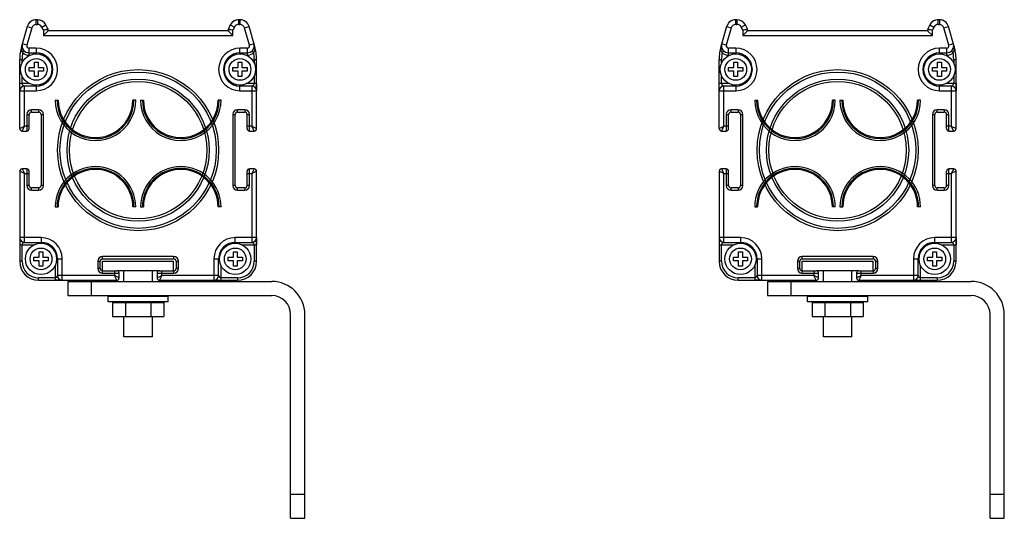
# Model space of a CAD drawing. Units: millimetres. Extents: x 31 to 239, y 134 to 239.
import ezdxf

# ---------------------------------------------------------------- set-up
doc = ezdxf.new("R2010")
doc.units = ezdxf.units.MM
doc.header["$LTSCALE"] = 24.220352
doc.layers.get('0').update_dxf_attribs({"linetype": 'CONTINUOUS'})
doc.layers.add('3', color=7, linetype='CONTINUOUS')
doc.layers.add('4', color=7, linetype='CONTINUOUS')

msp = doc.modelspace()

# ---------------------------------------------------------------- linework, layer by layer
at = {"color": 7}
for p, q in [((34.59, 238.31), (34.59, 239.31)), ((34.84, 239.31), (34.59, 239.31)), ((34.84, 239.31), (34.84, 238.31)), ((77.32, 238.31), (77.32, 239.31)), ((77.57, 239.31), (77.32, 239.31)), ((77.57, 239.31), (77.57, 238.31)), ((182.24, 238.31), (182.24, 239.31)), ((182.49, 239.31), (182.24, 239.31)), ((182.49, 239.31), (182.49, 238.31)), ((225.22, 239.31), (224.96, 239.31)), ((224.96, 238.31), (224.96, 239.31)), ((225.22, 239.31), (225.22, 238.31)), ((32.67, 237.86), (31.46, 233.65)), ((33.63, 237.58), (32.59, 233.94)), ((32.67, 237.86), (33.63, 237.58)), ((34.59, 238.31), (34.84, 238.31)), ((35.74, 237.75), (36.63, 238.2)), ((36.08, 237.07), (35.74, 237.75)), ((36.08, 237.07), (37.03, 237.41)), ((37.08, 237.19), (36.08, 237.07)), ((36.08, 237.07), (36.08, 235.96)), ((36.08, 235.96), (37.08, 236.96)), ((37.03, 237.41), (36.63, 238.2)), ((37.08, 236.96), (37.08, 237.19)), ((75.08, 236.96), (37.08, 236.96)), ((75.08, 237.19), (75.08, 236.96)), ((76.08, 237.07), (75.08, 237.19)), ((76.08, 235.96), (75.08, 236.96)), ((75.53, 238.2), (75.13, 237.41)), ((75.13, 237.41), (76.08, 237.07)), ((75.53, 238.2), (76.42, 237.75)), ((76.42, 237.75), (76.08, 237.07)), ((76.08, 235.96), (76.08, 237.07)), ((77.32, 238.31), (77.57, 238.31)), ((78.53, 237.58), (79.49, 237.86)), ((79.57, 233.94), (78.53, 237.58)), ((80.69, 233.65), (79.49, 237.86)), ((180.31, 237.86), (179.11, 233.65)), ((181.28, 237.58), (180.24, 233.94)), ((180.31, 237.86), (181.28, 237.58)), ((182.24, 238.31), (182.49, 238.31)), ((183.39, 237.75), (184.28, 238.2)), ((183.73, 237.07), (183.39, 237.75)), ((183.73, 237.07), (184.68, 237.41)), ((184.73, 237.19), (183.73, 237.07)), ((183.73, 237.07), (183.73, 235.96)), ((183.73, 235.96), (184.73, 236.96)), ((184.68, 237.41), (184.28, 238.2)), ((184.73, 236.96), (184.73, 237.19)), ((222.73, 236.96), (184.73, 236.96)), ((223.73, 237.07), (222.73, 237.19)), ((222.73, 237.19), (222.73, 236.96)), ((223.73, 235.96), (222.73, 236.96)), ((223.18, 238.2), (222.78, 237.41)), ((222.78, 237.41), (223.73, 237.07)), ((223.18, 238.2), (224.07, 237.75)), ((224.07, 237.75), (223.73, 237.07)), ((223.73, 235.96), (223.73, 237.07)), ((224.96, 238.31), (225.22, 238.31)), ((226.18, 237.58), (227.14, 237.86)), ((227.22, 233.94), (226.18, 237.58)), ((228.34, 233.65), (227.14, 237.86)), ((36.08, 235.96), (76.08, 235.96)), ((183.73, 235.96), (223.73, 235.96)), ((31.51, 233.64), (31.46, 233.65)), ((32.59, 233.94), (31.63, 234.22)), ((33.07, 231.81), (33.07, 233.31)), ((34.58, 233.31), (33.07, 233.31)), ((34.58, 233.31), (34.58, 232.1)), ((77.58, 232.1), (77.58, 233.31)), ((79.09, 233.31), (77.58, 233.31)), ((79.09, 233.31), (79.09, 231.81)), ((80.53, 234.22), (79.57, 233.94)), ((80.69, 233.65), (80.65, 233.64)), ((179.16, 233.64), (179.11, 233.65)), ((180.24, 233.94), (179.27, 234.22)), ((180.72, 231.81), (180.72, 233.31)), ((182.23, 233.31), (180.72, 233.31)), ((182.23, 233.31), (182.23, 232.1)), ((226.74, 233.31), (225.23, 233.31)), ((225.23, 232.1), (225.23, 233.31)), ((226.74, 233.31), (226.74, 231.81)), ((228.18, 234.22), (227.22, 233.94)), ((228.34, 233.65), (228.3, 233.64)), ((31.08, 216.31), (31.08, 230.91)), ((31.08, 230.91), (31.58, 230.91)), ((31.58, 230.17), (31.58, 230.91)), ((31.69, 232.36), (32.04, 232.72)), ((33.07, 232.31), (34.58, 232.31)), ((33.07, 231.81), (33.26, 231.81)), ((77.58, 232.31), (79.09, 232.31)), ((78.93, 231.81), (79.09, 231.81)), ((80.12, 232.72), (80.47, 232.36)), ((80.58, 230.91), (80.58, 230.14)), ((80.58, 230.91), (81.08, 230.91)), ((81.08, 216.31), (81.08, 230.91)), ((178.73, 216.31), (178.73, 230.91)), ((178.73, 230.91), (179.23, 230.91)), ((179.23, 230.17), (179.23, 230.91)), ((179.34, 232.36), (179.68, 232.72)), ((180.72, 232.31), (182.23, 232.31)), ((180.72, 231.81), (180.91, 231.81)), ((225.23, 232.31), (226.74, 232.31)), ((226.58, 231.81), (226.74, 231.81)), ((227.77, 232.72), (228.12, 232.36)), ((228.23, 230.91), (228.73, 230.91)), ((228.23, 230.91), (228.23, 230.14)), ((228.73, 216.31), (228.73, 230.91)), ((33.08, 228.41), (33.08, 229.21)), ((33.08, 229.21), (34.18, 229.21)), ((34.18, 229.21), (34.18, 230.31)), ((34.18, 230.31), (34.98, 230.31)), ((34.98, 230.31), (34.98, 229.21)), ((34.98, 229.21), (36.08, 229.21)), ((36.08, 229.21), (36.08, 228.41)), ((76.08, 228.41), (76.08, 229.21)), ((76.08, 229.21), (77.18, 229.21)), ((77.18, 229.21), (77.18, 230.31)), ((77.18, 230.31), (77.98, 230.31)), ((77.98, 230.31), (77.98, 229.21)), ((77.98, 229.21), (79.08, 229.21)), ((79.08, 229.21), (79.08, 228.41)), ((180.73, 228.41), (180.73, 229.21)), ((180.73, 229.21), (181.83, 229.21)), ((181.83, 229.21), (181.83, 230.31)), ((181.83, 230.31), (182.63, 230.31)), ((182.63, 230.31), (182.63, 229.21)), ((182.63, 229.21), (183.73, 229.21)), ((183.73, 229.21), (183.73, 228.41)), ((223.73, 229.21), (224.83, 229.21)), ((223.73, 228.41), (223.73, 229.21)), ((224.83, 230.31), (225.63, 230.31)), ((224.83, 229.21), (224.83, 230.31)), ((225.63, 230.31), (225.63, 229.21)), ((225.63, 229.21), (226.73, 229.21)), ((226.73, 229.21), (226.73, 228.41)), ((31.58, 225.81), (31.58, 227.48)), ((34.18, 228.41), (33.08, 228.41)), ((34.18, 227.31), (34.18, 228.41)), ((34.98, 227.31), (34.18, 227.31)), ((34.98, 228.41), (34.98, 227.31)), ((36.08, 228.41), (34.98, 228.41)), ((77.18, 228.41), (76.08, 228.41)), ((77.18, 227.31), (77.18, 228.41)), ((77.98, 227.31), (77.18, 227.31)), ((77.98, 228.41), (77.98, 227.31)), ((79.08, 228.41), (77.98, 228.41)), ((80.58, 227.45), (80.58, 225.81)), ((179.23, 225.81), (179.23, 227.48)), ((181.83, 228.41), (180.73, 228.41)), ((181.83, 227.31), (181.83, 228.41)), ((182.63, 227.31), (181.83, 227.31)), ((182.63, 228.41), (182.63, 227.31)), ((183.73, 228.41), (182.63, 228.41)), ((224.83, 228.41), (223.73, 228.41)), ((224.83, 227.31), (224.83, 228.41)), ((225.63, 227.31), (224.83, 227.31)), ((226.73, 228.41), (225.63, 228.41)), ((225.63, 228.41), (225.63, 227.31)), ((228.23, 227.45), (228.23, 225.81)), ((33.23, 225.81), (31.08, 225.81)), ((32.08, 216.81), (32.08, 225.31)), ((34.58, 225.31), (32.08, 225.31)), ((34.58, 225.52), (34.58, 224.31)), ((77.58, 224.31), (77.58, 225.52)), ((80.08, 225.31), (77.58, 225.31)), ((81.08, 225.81), (78.9, 225.81)), ((80.08, 225.31), (80.08, 216.81)), ((180.88, 225.81), (178.73, 225.81)), ((182.23, 225.31), (179.73, 225.31)), ((179.73, 216.81), (179.73, 225.31)), ((182.23, 225.52), (182.23, 224.31)), ((225.23, 224.31), (225.23, 225.52)), ((227.73, 225.31), (225.23, 225.31)), ((228.73, 225.81), (226.55, 225.81)), ((227.73, 225.31), (227.73, 216.81)), ((31.08, 224.31), (34.58, 224.31)), ((77.58, 224.31), (81.08, 224.31)), ((178.73, 224.31), (182.23, 224.31)), ((225.23, 224.31), (228.73, 224.31)), ((38.58, 222.32), (39.19, 222.32)), ((55.58, 222.29), (54.97, 222.29)), ((56.58, 222.32), (57.19, 222.32)), ((73.58, 222.29), (72.98, 222.29)), ((186.23, 222.32), (186.83, 222.32)), ((203.23, 222.29), (202.62, 222.29)), ((204.23, 222.32), (204.83, 222.32)), ((221.23, 222.29), (220.62, 222.29)), ((32.58, 219.31), (32.58, 215.81)), ((32.58, 219.31), (33.08, 219.31)), ((33.08, 216.31), (33.08, 219.31)), ((33.58, 219.81), (33.58, 220.31)), ((35.08, 220.31), (33.58, 220.31)), ((33.58, 219.81), (35.08, 219.81)), ((35.08, 220.31), (35.08, 219.81)), ((35.58, 219.31), (35.58, 204.31)), ((35.58, 219.31), (36.08, 219.31)), ((36.08, 204.31), (36.08, 219.31)), ((76.08, 219.31), (76.08, 204.31)), ((76.08, 219.31), (76.58, 219.31)), ((76.58, 204.31), (76.58, 219.31)), ((77.08, 219.81), (77.08, 220.31)), ((78.58, 220.31), (77.08, 220.31)), ((77.08, 219.81), (78.58, 219.81)), ((78.58, 220.31), (78.58, 219.81)), ((79.08, 216.31), (79.08, 219.31)), ((79.08, 219.31), (79.58, 219.31)), ((79.58, 215.81), (79.58, 219.31)), ((180.23, 219.31), (180.73, 219.31)), ((180.23, 219.31), (180.23, 215.81)), ((180.73, 216.31), (180.73, 219.31)), ((182.73, 220.31), (181.23, 220.31)), ((181.23, 219.81), (181.23, 220.31)), ((181.23, 219.81), (182.73, 219.81)), ((182.73, 220.31), (182.73, 219.81)), ((183.23, 219.31), (183.73, 219.31)), ((183.23, 219.31), (183.23, 204.31)), ((183.73, 204.31), (183.73, 219.31)), ((223.73, 219.31), (224.23, 219.31)), ((223.73, 219.31), (223.73, 204.31)), ((224.23, 204.31), (224.23, 219.31)), ((226.23, 220.31), (224.73, 220.31)), ((224.73, 219.81), (224.73, 220.31)), ((224.73, 219.81), (226.23, 219.81)), ((226.23, 220.31), (226.23, 219.81)), ((226.73, 219.31), (227.23, 219.31)), ((226.73, 216.31), (226.73, 219.31)), ((227.23, 215.81), (227.23, 219.31)), ((31.08, 216.31), (32.08, 216.81)), ((31.58, 215.81), (32.08, 216.81)), ((32.58, 216.81), (32.08, 216.81)), ((33.08, 216.81), (32.58, 216.81)), ((79.58, 216.81), (79.08, 216.81)), ((80.08, 216.81), (79.58, 216.81)), ((80.58, 215.81), (80.08, 216.81)), ((80.08, 216.81), (81.08, 216.31)), ((178.73, 216.31), (179.73, 216.81)), ((179.23, 215.81), (179.73, 216.81)), ((180.23, 216.81), (179.73, 216.81)), ((180.73, 216.81), (180.23, 216.81)), ((227.23, 216.81), (226.73, 216.81)), ((227.73, 216.81), (227.23, 216.81)), ((227.73, 216.81), (228.73, 216.31)), ((228.23, 215.81), (227.73, 216.81)), ((31.58, 215.81), (32.58, 215.81)), ((79.58, 215.81), (80.58, 215.81)), ((179.23, 215.81), (180.23, 215.81)), ((227.23, 215.81), (228.23, 215.81)), ((31.08, 207.31), (31.08, 188.31)), ((32.08, 206.81), (31.08, 207.31)), ((31.58, 207.81), (32.08, 206.81)), ((32.58, 207.81), (31.58, 207.81)), ((32.08, 192.31), (32.08, 206.81)), ((32.08, 206.81), (32.58, 206.81)), ((32.58, 207.81), (32.58, 204.31)), ((32.58, 206.81), (33.08, 206.81)), ((33.08, 204.31), (33.08, 207.31)), ((79.08, 204.31), (79.08, 207.31)), ((79.08, 206.81), (79.58, 206.81)), ((79.58, 204.31), (79.58, 207.81)), ((80.58, 207.81), (79.58, 207.81)), ((79.58, 206.81), (80.08, 206.81)), ((80.58, 207.81), (80.08, 206.81)), ((81.08, 207.31), (80.08, 206.81)), ((80.08, 206.81), (80.08, 192.31)), ((81.08, 188.31), (81.08, 207.31)), ((179.73, 206.81), (178.73, 207.31)), ((178.73, 207.31), (178.73, 188.31)), ((180.23, 207.81), (179.23, 207.81)), ((179.23, 207.81), (179.73, 206.81)), ((179.73, 206.81), (180.73, 206.81)), ((179.73, 192.31), (179.73, 206.81)), ((180.23, 207.81), (180.23, 204.31)), ((180.73, 204.31), (180.73, 207.31)), ((226.73, 204.31), (226.73, 207.31)), ((226.73, 206.81), (227.23, 206.81)), ((228.23, 207.81), (227.23, 207.81)), ((227.23, 204.31), (227.23, 207.81)), ((227.23, 206.81), (227.73, 206.81)), ((228.23, 207.81), (227.73, 206.81)), ((228.73, 207.31), (227.73, 206.81)), ((227.73, 206.81), (227.73, 192.31)), ((228.73, 188.31), (228.73, 207.31)), ((33.08, 204.31), (32.58, 204.31)), ((33.58, 203.31), (33.58, 203.81)), ((35.08, 203.81), (33.58, 203.81)), ((35.08, 203.81), (35.08, 203.31)), ((36.08, 204.31), (35.58, 204.31)), ((76.58, 204.31), (76.08, 204.31)), ((77.08, 203.31), (77.08, 203.81)), ((78.58, 203.81), (77.08, 203.81)), ((78.58, 203.81), (78.58, 203.31)), ((79.58, 204.31), (79.08, 204.31)), ((180.73, 204.31), (180.23, 204.31)), ((182.73, 203.81), (181.23, 203.81)), ((181.23, 203.31), (181.23, 203.81)), ((182.73, 203.81), (182.73, 203.31)), ((183.73, 204.31), (183.23, 204.31)), ((224.23, 204.31), (223.73, 204.31)), ((226.23, 203.81), (224.73, 203.81)), ((224.73, 203.31), (224.73, 203.81)), ((226.23, 203.81), (226.23, 203.31)), ((227.23, 204.31), (226.73, 204.31)), ((33.58, 203.31), (35.08, 203.31)), ((77.08, 203.31), (78.58, 203.31)), ((181.23, 203.31), (182.73, 203.31)), ((224.73, 203.31), (226.23, 203.31)), ((38.58, 199.82), (39.19, 199.82)), ((55.58, 199.79), (54.97, 199.79)), ((56.58, 199.82), (57.19, 199.82)), ((73.58, 199.79), (72.97, 199.79)), ((186.23, 199.82), (186.83, 199.82)), ((203.23, 199.79), (202.62, 199.79)), ((204.23, 199.82), (204.83, 199.82)), ((221.23, 199.79), (220.62, 199.79)), ((35.58, 193.31), (31.08, 193.31)), ((35.58, 193.31), (35.58, 192.1)), ((76.58, 192.1), (76.58, 193.31)), ((81.08, 193.31), (76.58, 193.31)), ((183.23, 193.31), (178.73, 193.31)), ((183.23, 193.31), (183.23, 192.1)), ((228.73, 193.31), (224.23, 193.31)), ((224.23, 192.1), (224.23, 193.31)), ((31.08, 191.81), (34.26, 191.81)), ((31.58, 188.31), (31.58, 191.81)), ((32.08, 192.31), (35.58, 192.31)), ((76.58, 192.31), (80.08, 192.31)), ((77.93, 191.81), (81.08, 191.81)), ((80.58, 191.81), (80.58, 188.31)), ((178.73, 191.81), (181.91, 191.81)), ((179.23, 188.31), (179.23, 191.81)), ((179.73, 192.31), (183.23, 192.31)), ((224.23, 192.31), (227.73, 192.31)), ((225.58, 191.81), (228.73, 191.81)), ((228.23, 191.81), (228.23, 188.31)), ((34.08, 188.41), (34.08, 189.21)), ((34.08, 189.21), (35.18, 189.21)), ((35.18, 189.21), (35.18, 190.31)), ((35.18, 190.31), (35.98, 190.31)), ((35.98, 190.31), (35.98, 189.21)), ((35.98, 189.21), (37.08, 189.21)), ((37.08, 189.21), (37.08, 188.41)), ((48.58, 188.81), (48.58, 189.31)), ((63.58, 189.31), (48.58, 189.31)), ((63.58, 189.31), (63.58, 188.81)), ((75.08, 188.41), (75.08, 189.21)), ((75.08, 189.21), (76.18, 189.21)), ((76.18, 189.21), (76.18, 190.31)), ((76.18, 190.31), (76.98, 190.31)), ((76.98, 190.31), (76.98, 189.21)), ((76.98, 189.21), (78.08, 189.21)), ((78.08, 189.21), (78.08, 188.41)), ((181.73, 189.21), (182.83, 189.21)), ((181.73, 188.41), (181.73, 189.21)), ((182.83, 190.31), (183.63, 190.31)), ((182.83, 189.21), (182.83, 190.31)), ((183.63, 190.31), (183.63, 189.21)), ((183.63, 189.21), (184.73, 189.21)), ((184.73, 189.21), (184.73, 188.41)), ((211.23, 189.31), (196.23, 189.31)), ((196.23, 188.81), (196.23, 189.31)), ((211.23, 189.31), (211.23, 188.81)), ((222.73, 189.21), (223.83, 189.21)), ((222.73, 188.41), (222.73, 189.21)), ((223.83, 190.31), (224.63, 190.31)), ((223.83, 189.21), (223.83, 190.31)), ((224.63, 190.31), (224.63, 189.21)), ((224.63, 189.21), (225.73, 189.21)), ((225.73, 189.21), (225.73, 188.41)), ((31.58, 188.31), (31.08, 188.31)), ((35.18, 188.41), (34.08, 188.41)), ((35.18, 187.31), (35.18, 188.41)), ((35.98, 187.31), (35.18, 187.31)), ((35.98, 188.41), (35.98, 187.31)), ((37.08, 188.41), (35.98, 188.41)), ((38.58, 187.45), (38.58, 184.31)), ((38.88, 188.81), (40.08, 188.81)), ((39.08, 188.81), (39.08, 185.31)), ((40.08, 184.31), (40.08, 188.81)), ((47.58, 188.31), (47.58, 186.81)), ((47.58, 188.31), (48.08, 188.31)), ((48.08, 186.81), (48.08, 188.31)), ((48.58, 188.81), (63.58, 188.81)), ((64.08, 188.31), (64.08, 186.81)), ((64.08, 188.31), (64.58, 188.31)), ((64.58, 186.81), (64.58, 188.31)), ((72.08, 188.81), (72.08, 184.31)), ((72.08, 188.81), (73.28, 188.81)), ((73.08, 185.31), (73.08, 188.81)), ((73.58, 184.31), (73.58, 187.47)), ((76.18, 188.41), (75.08, 188.41)), ((76.18, 187.31), (76.18, 188.41)), ((76.98, 187.31), (76.18, 187.31)), ((76.98, 188.41), (76.98, 187.31)), ((78.08, 188.41), (76.98, 188.41)), ((81.08, 188.31), (80.58, 188.31)), ((179.23, 188.31), (178.73, 188.31)), ((182.83, 188.41), (181.73, 188.41)), ((182.83, 187.31), (182.83, 188.41)), ((183.63, 187.31), (182.83, 187.31)), ((184.73, 188.41), (183.63, 188.41)), ((183.63, 188.41), (183.63, 187.31)), ((186.23, 187.45), (186.23, 184.31)), ((186.53, 188.81), (187.73, 188.81)), ((186.73, 188.81), (186.73, 185.31)), ((187.73, 184.31), (187.73, 188.81)), ((195.23, 188.31), (195.73, 188.31)), ((195.23, 188.31), (195.23, 186.81)), ((195.73, 186.81), (195.73, 188.31)), ((196.23, 188.81), (211.23, 188.81)), ((211.73, 188.31), (212.23, 188.31)), ((211.73, 188.31), (211.73, 186.81)), ((212.23, 186.81), (212.23, 188.31)), ((219.73, 188.81), (220.93, 188.81)), ((219.73, 188.81), (219.73, 184.31)), ((220.73, 185.31), (220.73, 188.81)), ((221.23, 184.31), (221.23, 187.47)), ((223.83, 188.41), (222.73, 188.41)), ((223.83, 187.31), (223.83, 188.41)), ((224.63, 187.31), (223.83, 187.31)), ((225.73, 188.41), (224.63, 188.41)), ((224.63, 188.41), (224.63, 187.31)), ((228.73, 188.31), (228.23, 188.31)), ((51.08, 185.31), (39.08, 185.31)), ((48.08, 186.81), (47.58, 186.81)), ((48.58, 185.81), (48.58, 186.31)), ((48.58, 186.31), (51.58, 186.31)), ((48.58, 185.81), (52.08, 185.81)), ((51.08, 186.31), (51.08, 185.31)), ((51.58, 184.31), (51.08, 185.31)), ((52.08, 184.81), (51.08, 185.31)), ((52.08, 184.81), (52.08, 185.81)), ((60.08, 185.81), (60.08, 184.81)), ((60.08, 185.81), (63.58, 185.81)), ((60.08, 184.81), (61.08, 185.31)), ((60.58, 186.31), (63.58, 186.31)), ((61.08, 185.31), (60.58, 184.31)), ((61.08, 185.31), (61.08, 186.31)), ((73.08, 185.31), (61.08, 185.31)), ((63.58, 186.31), (63.58, 185.81)), ((64.58, 186.81), (64.08, 186.81)), ((198.73, 185.31), (186.73, 185.31)), ((195.73, 186.81), (195.23, 186.81)), ((196.23, 186.31), (199.23, 186.31)), ((196.23, 185.81), (196.23, 186.31)), ((196.23, 185.81), (199.73, 185.81)), ((198.73, 186.31), (198.73, 185.31)), ((199.73, 184.81), (198.73, 185.31)), ((199.23, 184.31), (198.73, 185.31)), ((199.73, 184.81), (199.73, 185.81)), ((207.73, 185.81), (211.23, 185.81)), ((207.73, 185.81), (207.73, 184.81)), ((207.73, 184.81), (208.73, 185.31)), ((208.23, 186.31), (211.23, 186.31)), ((208.73, 185.31), (208.23, 184.31)), ((208.73, 185.31), (208.73, 186.31)), ((220.73, 185.31), (208.73, 185.31)), ((211.23, 186.31), (211.23, 185.81)), ((212.23, 186.81), (211.73, 186.81)), ((35.08, 184.31), (35.08, 184.81)), ((38.58, 184.81), (35.08, 184.81)), ((35.08, 184.31), (51.58, 184.31)), ((60.58, 184.31), (77.08, 184.31)), ((77.08, 184.81), (73.58, 184.81)), ((77.08, 184.81), (77.08, 184.31)), ((186.23, 184.81), (182.73, 184.81)), ((182.73, 184.31), (182.73, 184.81)), ((182.73, 184.31), (199.23, 184.31)), ((208.23, 184.31), (224.73, 184.31)), ((224.73, 184.81), (221.23, 184.81)), ((224.73, 184.81), (224.73, 184.31))]:
    msp.add_line(p, q, dxfattribs=at)
for centre, radius in [((34.58, 228.81), 3.3), ((34.58, 228.81), 2.3), ((77.58, 228.81), 3.3), ((77.58, 228.81), 2.3), ((182.23, 228.81), 3.3), ((182.23, 228.81), 2.3), ((225.23, 228.81), 3.3), ((225.23, 228.81), 2.3), ((56.08, 211.76), 17), ((203.73, 211.76), 17), ((56.08, 211.76), 16.5), ((56.08, 211.76), 15), ((203.73, 211.76), 16.5), ((203.73, 211.76), 15), ((56.08, 211.76), 14.5), ((203.73, 211.76), 14.5), ((35.58, 188.81), 3.3), ((76.58, 188.81), 3.3), ((183.23, 188.81), 3.3), ((224.23, 188.81), 3.3), ((35.58, 188.81), 2.3), ((76.58, 188.81), 2.3), ((183.23, 188.81), 2.3), ((224.23, 188.81), 2.3)]:
    msp.add_circle(centre, radius, dxfattribs=at)
for centre, radius, start, end in [((34.59, 237.31), 2, 90, 164.0546), ((34.84, 237.31), 2, 26.5651, 90), ((77.32, 237.31), 2, 90, 153.4349), ((77.57, 237.31), 2, 15.9454, 90), ((182.24, 237.31), 2, 90, 164.0546), ((182.49, 237.31), 2, 26.5651, 90), ((224.96, 237.31), 2, 90, 153.4349), ((225.22, 237.31), 2, 15.9454, 90), ((34.59, 237.31), 1, 90, 164.0546), ((34.84, 237.31), 1, 26.5651, 90), ((36.58, 237.19), 0.5, 0, 26.5651), ((75.58, 237.19), 0.5, 153.4349, 180), ((77.32, 237.31), 1, 90, 153.4349), ((77.57, 237.31), 1, 15.9454, 90), ((182.24, 237.31), 1, 90, 164.0546), ((182.49, 237.31), 1, 26.5651, 90), ((184.23, 237.19), 0.5, 0, 26.5651), ((223.23, 237.19), 0.5, 153.4349, 180), ((224.96, 237.31), 1, 90, 153.4349), ((225.22, 237.31), 1, 15.9454, 90), ((41.08, 230.91), 10, 164.0546, 180), ((35.21, 233.17), 3.73, 169.7206, 172.783), ((35.42, 233.13), 3.94, 164.0358, 169.7115), ((33.07, 233.81), 1.5, 164.0546, 270), ((33.07, 233.81), 0.5, 164.0546, 269.9371), ((34.58, 228.81), 4.5, 270, 90), ((77.58, 228.81), 4.5, 90, 270), ((79.09, 233.81), 1.5, 270, 15.9454), ((79.09, 233.81), 0.5, 270, 15.8825), ((76.74, 233.13), 3.94, 10.2772, 15.9642), ((76.95, 233.17), 3.73, 7.2168, 10.2679), ((71.08, 230.91), 10, 0, 15.9454), ((188.73, 230.91), 10, 164.0546, 180), ((182.86, 233.17), 3.73, 169.7206, 172.783), ((183.07, 233.13), 3.94, 164.0358, 169.7115), ((180.72, 233.81), 1.5, 164.0546, 270), ((180.72, 233.81), 0.5, 164.0546, 269.9371), ((182.23, 228.81), 4.5, 270, 90), ((225.23, 228.81), 4.5, 90, 270), ((226.74, 233.81), 1.5, 270, 15.9454), ((226.74, 233.81), 0.5, 270, 15.8825), ((224.39, 233.13), 3.94, 10.2772, 15.9642), ((224.6, 233.17), 3.73, 7.2168, 10.2679), ((218.73, 230.91), 10, 0, 15.9454), ((41.08, 230.91), 9.5, 171.2187, 180), ((33.07, 233.81), 2, 226.4791, 270), ((34.58, 228.81), 3.5, 270, 90), ((77.58, 228.81), 3.5, 90, 270), ((79.09, 233.81), 2, 270, 313.5209), ((71.08, 230.91), 9.5, 0, 8.7813), ((188.73, 230.91), 9.5, 171.2187, 180), ((180.72, 233.81), 2, 226.4791, 270), ((182.23, 228.81), 3.5, 270, 90), ((225.23, 228.81), 3.5, 90, 270), ((226.74, 233.81), 2, 270, 313.5209), ((218.73, 230.91), 9.5, 0, 8.7813), ((32.08, 224.31), 1, 90, 180), ((80.08, 224.31), 1, 0, 90), ((179.73, 224.31), 1, 90, 180), ((227.73, 224.31), 1, 0, 90), ((47.08, 222.31), 8.5, 179.8825, 359.8825), ((47.08, 222.31), 8.11, 179.8825, 359.8825), ((47.08, 222.31), 7.89, 179.8825, 359.8825), ((65.08, 222.31), 8.5, 179.8825, 359.8825), ((65.08, 222.31), 8.11, 179.8825, 359.8825), ((65.08, 222.31), 7.89, 179.8825, 359.8825), ((194.73, 222.31), 8.5, 179.8825, 359.8825), ((194.73, 222.31), 8.11, 179.8825, 359.8825), ((194.73, 222.31), 7.89, 179.8825, 359.8825), ((212.73, 222.31), 8.5, 179.8825, 359.8825), ((212.73, 222.31), 8.11, 179.8825, 359.8825), ((212.73, 222.31), 7.89, 179.8825, 359.8825), ((33.58, 219.31), 1, 90, 180), ((33.58, 219.31), 0.5, 90, 180), ((35.08, 219.31), 1, 0, 90), ((35.08, 219.31), 0.5, 0, 90), ((77.08, 219.31), 1, 90, 180), ((77.08, 219.31), 0.5, 90, 180), ((78.58, 219.31), 1, 0, 90), ((78.58, 219.31), 0.5, 0, 90), ((181.23, 219.31), 1, 90, 180), ((181.23, 219.31), 0.5, 90, 180), ((182.73, 219.31), 1, 0, 90), ((182.73, 219.31), 0.5, 0, 90), ((224.73, 219.31), 1, 90, 180), ((224.73, 219.31), 0.5, 90, 180), ((226.23, 219.31), 1, 0, 90), ((226.23, 219.31), 0.5, 0, 90), ((31.58, 216.31), 0.5, 180, 270), ((32.58, 216.31), 0.5, 270, 360), ((79.58, 216.31), 0.5, 180, 270), ((80.58, 216.31), 0.5, 270, 360), ((179.23, 216.31), 0.5, 180, 270), ((180.23, 216.31), 0.5, 270, 360), ((227.23, 216.31), 0.5, 180, 270), ((228.23, 216.31), 0.5, 270, 360), ((47.08, 199.81), 8.5, 359.8825, 179.8825), ((47.08, 199.81), 8.11, 359.8825, 179.8825), ((65.08, 199.81), 8.5, 359.8825, 179.8825), ((65.08, 199.81), 8.11, 359.8825, 179.8825), ((194.73, 199.81), 8.5, 359.8825, 179.8825), ((194.73, 199.81), 8.11, 359.8825, 179.8825), ((212.73, 199.81), 8.5, 359.8825, 179.8825), ((212.73, 199.81), 8.11, 359.8825, 179.8825), ((31.58, 207.31), 0.5, 90, 180), ((32.58, 207.31), 0.5, 0, 90), ((47.08, 199.81), 7.89, 359.8825, 179.8825), ((65.08, 199.81), 7.89, 359.8825, 179.8825), ((79.58, 207.31), 0.5, 90, 180), ((80.58, 207.31), 0.5, 0, 90), ((179.23, 207.31), 0.5, 90, 180), ((180.23, 207.31), 0.5, 0, 90), ((194.73, 199.81), 7.89, 359.8825, 179.8825), ((212.73, 199.81), 7.89, 359.8825, 179.8825), ((227.23, 207.31), 0.5, 90, 180), ((228.23, 207.31), 0.5, 0, 90), ((33.58, 204.31), 1, 180, 270), ((33.58, 204.31), 0.5, 180, 270), ((35.08, 204.31), 1, 270, 360), ((35.08, 204.31), 0.5, 270, 360), ((77.08, 204.31), 1, 180, 270), ((77.08, 204.31), 0.5, 180, 270), ((78.58, 204.31), 1, 270, 360), ((78.58, 204.31), 0.5, 270, 360), ((181.23, 204.31), 1, 180, 270), ((181.23, 204.31), 0.5, 180, 270), ((182.73, 204.31), 1, 270, 360), ((182.73, 204.31), 0.5, 270, 360), ((224.73, 204.31), 1, 180, 270), ((224.73, 204.31), 0.5, 180, 270), ((226.23, 204.31), 1, 270, 360), ((226.23, 204.31), 0.5, 270, 360), ((32.08, 193.31), 1, 180, 270), ((35.58, 188.81), 4.5, 0, 90), ((76.58, 188.81), 4.5, 90, 180), ((80.08, 193.31), 1, 270, 360), ((179.73, 193.31), 1, 180, 270), ((183.23, 188.81), 4.5, 0, 90), ((224.23, 188.81), 4.5, 90, 180), ((227.73, 193.31), 1, 270, 360), ((35.58, 188.81), 3.5, 0, 90), ((76.58, 188.81), 3.5, 90, 180), ((183.23, 188.81), 3.5, 0, 90), ((224.23, 188.81), 3.5, 90, 180), ((48.58, 188.31), 1, 90, 180), ((63.58, 188.31), 1, 0, 90), ((196.23, 188.31), 1, 90, 180), ((211.23, 188.31), 1, 0, 90), ((35.08, 188.31), 4, 180, 270), ((35.08, 188.31), 3.5, 180, 270), ((48.58, 188.31), 0.5, 90, 180), ((63.58, 188.31), 0.5, 0, 90), ((77.08, 188.31), 4, 270, 360), ((77.08, 188.31), 3.5, 270, 360), ((182.73, 188.31), 4, 180, 270), ((182.73, 188.31), 3.5, 180, 270), ((196.23, 188.31), 0.5, 90, 180), ((211.23, 188.31), 0.5, 0, 90), ((224.73, 188.31), 4, 270, 360), ((224.73, 188.31), 3.5, 270, 360), ((40.08, 185.31), 1, 180, 270), ((48.58, 186.81), 1, 180, 270), ((48.58, 186.81), 0.5, 180, 270), ((51.58, 185.81), 0.5, 0, 90), ((60.58, 185.81), 0.5, 90, 180), ((63.58, 186.81), 1, 270, 360), ((63.58, 186.81), 0.5, 270, 360), ((72.08, 185.31), 1, 270, 360), ((187.73, 185.31), 1, 180, 270), ((196.23, 186.81), 1, 180, 270), ((196.23, 186.81), 0.5, 180, 270), ((199.23, 185.81), 0.5, 0, 90), ((208.23, 185.81), 0.5, 90, 180), ((211.23, 186.81), 1, 270, 360), ((211.23, 186.81), 0.5, 270, 360), ((219.73, 185.31), 1, 270, 360), ((51.58, 184.81), 0.5, 270, 360), ((60.58, 184.81), 0.5, 180, 270), ((199.23, 184.81), 0.5, 270, 360), ((208.23, 184.81), 0.5, 180, 270)]:
    msp.add_arc(centre, radius, start, end, dxfattribs=at)
for points, knots in [([(31.69, 232.36), (31.59, 232.55), (31.48, 232.98), (31.48, 233.42), (31.51, 233.64)], [0, 0, 0, 0, 0.498532, 1, 1, 1, 1]), ([(31.51, 233.64), (31.53, 233.66), (31.56, 233.7), (31.57, 233.75), (31.57, 233.78)], [0, 0, 0, 0, 0.530545, 1, 1, 1, 1]), ([(80.65, 233.64), (80.68, 233.42), (80.68, 232.98), (80.57, 232.55), (80.47, 232.36)], [0, 0, 0, 0, 0.501468, 1, 1, 1, 1]), ([(80.59, 233.78), (80.59, 233.75), (80.6, 233.7), (80.63, 233.66), (80.65, 233.64)], [0, 0, 0, 0, 0.469455, 1, 1, 1, 1]), ([(179.34, 232.36), (179.24, 232.55), (179.13, 232.98), (179.13, 233.42), (179.16, 233.64)], [0, 0, 0, 0, 0.498532, 1, 1, 1, 1]), ([(179.16, 233.64), (179.17, 233.66), (179.21, 233.7), (179.22, 233.75), (179.22, 233.78)], [0, 0, 0, 0, 0.530545, 1, 1, 1, 1]), ([(228.3, 233.64), (228.33, 233.42), (228.33, 232.98), (228.22, 232.55), (228.12, 232.36)], [0, 0, 0, 0, 0.501468, 1, 1, 1, 1]), ([(228.24, 233.78), (228.24, 233.75), (228.25, 233.7), (228.28, 233.66), (228.3, 233.64)], [0, 0, 0, 0, 0.469455, 1, 1, 1, 1]), ([(31.58, 225.81), (31.58, 225.76), (31.6, 225.68), (31.66, 225.58), (31.74, 225.49), (31.82, 225.42), (31.91, 225.37), (31.98, 225.34), (32.02, 225.32), (32.05, 225.31), (32.07, 225.31), (32.08, 225.31), (32.08, 225.31)], [0, 0, 0, 0, 0.167169, 0.330437, 0.484554, 0.628838, 0.761206, 0.876477, 0.925147, 0.964328, 0.990478, 1, 1, 1, 1]), ([(80.08, 225.31), (80.08, 225.31), (80.09, 225.31), (80.11, 225.31), (80.14, 225.32), (80.18, 225.34), (80.25, 225.37), (80.34, 225.42), (80.42, 225.49), (80.5, 225.58), (80.56, 225.68), (80.58, 225.76), (80.58, 225.81)], [0, 0, 0, 0, 0.009522, 0.035672, 0.074853, 0.123523, 0.238794, 0.371162, 0.515446, 0.669563, 0.832831, 1, 1, 1, 1]), ([(179.23, 225.81), (179.23, 225.76), (179.25, 225.68), (179.31, 225.58), (179.39, 225.49), (179.47, 225.42), (179.56, 225.37), (179.62, 225.34), (179.67, 225.32), (179.7, 225.31), (179.72, 225.31), (179.73, 225.31), (179.73, 225.31)], [0, 0, 0, 0, 0.167169, 0.330437, 0.484554, 0.628838, 0.761206, 0.876477, 0.925147, 0.964328, 0.990478, 1, 1, 1, 1]), ([(227.73, 225.31), (227.73, 225.31), (227.74, 225.31), (227.76, 225.31), (227.78, 225.32), (227.83, 225.34), (227.9, 225.37), (227.98, 225.42), (228.07, 225.49), (228.15, 225.58), (228.21, 225.68), (228.23, 225.76), (228.23, 225.81)], [0, 0, 0, 0, 0.009522, 0.035672, 0.074853, 0.123523, 0.238794, 0.371162, 0.515446, 0.669563, 0.832831, 1, 1, 1, 1]), ([(32.08, 192.31), (32.08, 192.31), (32.07, 192.3), (32.05, 192.3), (32.02, 192.29), (31.98, 192.27), (31.91, 192.24), (31.82, 192.19), (31.74, 192.12), (31.66, 192.04), (31.6, 191.93), (31.58, 191.85), (31.58, 191.81)], [0, 0, 0, 0, 0.009522, 0.035672, 0.074853, 0.123523, 0.238794, 0.371162, 0.515446, 0.669563, 0.832831, 1, 1, 1, 1]), ([(80.58, 191.81), (80.58, 191.85), (80.56, 191.93), (80.5, 192.04), (80.42, 192.12), (80.34, 192.19), (80.25, 192.24), (80.18, 192.27), (80.14, 192.29), (80.11, 192.3), (80.09, 192.3), (80.08, 192.31), (80.08, 192.31)], [0, 0, 0, 0, 0.167169, 0.330437, 0.484554, 0.628838, 0.761206, 0.876477, 0.925147, 0.964328, 0.990478, 1, 1, 1, 1]), ([(179.73, 192.31), (179.73, 192.31), (179.72, 192.3), (179.7, 192.3), (179.67, 192.29), (179.62, 192.27), (179.56, 192.24), (179.47, 192.19), (179.39, 192.12), (179.31, 192.04), (179.25, 191.93), (179.23, 191.85), (179.23, 191.81)], [0, 0, 0, 0, 0.009522, 0.035672, 0.074853, 0.123523, 0.238794, 0.371162, 0.515446, 0.669563, 0.832831, 1, 1, 1, 1]), ([(228.23, 191.81), (228.23, 191.85), (228.21, 191.93), (228.15, 192.04), (228.07, 192.12), (227.98, 192.19), (227.9, 192.24), (227.83, 192.27), (227.78, 192.29), (227.76, 192.3), (227.74, 192.3), (227.73, 192.31), (227.73, 192.31)], [0, 0, 0, 0, 0.167169, 0.330437, 0.484554, 0.628838, 0.761206, 0.876477, 0.925147, 0.964328, 0.990478, 1, 1, 1, 1]), ([(38.58, 184.81), (38.62, 184.81), (38.7, 184.83), (38.81, 184.89), (38.9, 184.97), (38.96, 185.05), (39.01, 185.14), (39.04, 185.2), (39.06, 185.25), (39.07, 185.28), (39.08, 185.3), (39.08, 185.3), (39.08, 185.31)], [0, 0, 0, 0, 0.167169, 0.330437, 0.484554, 0.628838, 0.761206, 0.876477, 0.925147, 0.964328, 0.990478, 1, 1, 1, 1]), ([(73.08, 185.31), (73.08, 185.3), (73.08, 185.3), (73.09, 185.28), (73.1, 185.25), (73.11, 185.2), (73.14, 185.14), (73.2, 185.05), (73.26, 184.97), (73.35, 184.89), (73.46, 184.83), (73.54, 184.81), (73.58, 184.81)], [0, 0, 0, 0, 0.009522, 0.035672, 0.074853, 0.123523, 0.238794, 0.371162, 0.515446, 0.669563, 0.832831, 1, 1, 1, 1]), ([(186.23, 184.81), (186.27, 184.81), (186.35, 184.83), (186.46, 184.89), (186.55, 184.97), (186.61, 185.05), (186.66, 185.14), (186.69, 185.2), (186.71, 185.25), (186.72, 185.28), (186.73, 185.3), (186.73, 185.3), (186.73, 185.31)], [0, 0, 0, 0, 0.167169, 0.330437, 0.484554, 0.628838, 0.761206, 0.876477, 0.925147, 0.964328, 0.990478, 1, 1, 1, 1]), ([(220.73, 185.31), (220.73, 185.3), (220.73, 185.3), (220.74, 185.28), (220.75, 185.25), (220.76, 185.2), (220.79, 185.14), (220.84, 185.05), (220.91, 184.97), (221, 184.89), (221.1, 184.83), (221.19, 184.81), (221.23, 184.81)], [0, 0, 0, 0, 0.009522, 0.035672, 0.074853, 0.123523, 0.238794, 0.371162, 0.515446, 0.669563, 0.832831, 1, 1, 1, 1])]:
    msp.add_open_spline(points, degree=3, knots=knots, dxfattribs=at)
at = {"layer": '3', "color": 7}
for p, q in [((31.08, 224.31), (31.08, 225.81)), ((81.08, 225.81), (81.08, 224.31)), ((178.73, 224.31), (178.73, 225.81)), ((228.73, 225.81), (228.73, 224.31)), ((81.08, 193.31), (81.08, 191.81)), ((228.73, 193.31), (228.73, 191.81)), ((48.58, 186.35), (48.58, 188.35)), ((48.58, 188.35), (63.58, 188.35)), ((63.58, 186.35), (63.58, 188.35)), ((51.58, 186.35), (60.58, 186.35)), ((53.08, 184.07), (53.08, 186.35)), ((59.08, 184.07), (59.08, 186.35)), ((40.08, 184.31), (38.58, 184.31)), ((41.27, 184.07), (41.27, 181.07)), ((41.27, 184.07), (84.27, 184.07)), ((46.27, 181.07), (46.27, 184.07)), ((187.73, 184.31), (186.23, 184.31)), ((41.27, 181.07), (84.27, 181.07)), ((49.73, 179.73), (49.73, 180.97)), ((49.73, 180.97), (62.43, 180.97)), ((53.08, 180.97), (53.08, 181.07)), ((59.08, 180.97), (59.08, 181.07)), ((62.43, 179.73), (62.43, 180.97)), ((62.43, 179.73), (49.73, 179.73)), ((50.68, 179.63), (50.68, 176.63)), ((50.68, 179.63), (61.48, 179.63)), ((53.08, 179.63), (53.08, 179.73)), ((53.38, 179.63), (53.38, 176.63)), ((58.78, 179.63), (58.78, 176.63)), ((59.08, 179.63), (59.08, 179.73)), ((61.48, 179.63), (61.48, 176.63)), ((88.27, 134.07), (88.27, 177.07)), ((91.27, 134.07), (91.27, 177.07)), ((50.68, 176.63), (61.48, 176.63)), ((53.08, 172.35), (53.08, 176.63)), ((59.08, 172.35), (59.08, 176.63)), ((59.08, 172.35), (53.08, 172.35)), ((91.27, 139.07), (88.27, 139.07)), ((88.27, 134.07), (91.27, 134.07))]:
    msp.add_line(p, q, dxfattribs=at)
for centre, radius, start, end in [((34.59, 237.31), 2, 98.2215, 138.0679), ((34.59, 237.31), 2, 84.0854, 90.469), ((34.84, 237.31), 2, 26.5651, 91.3739), ((77.32, 237.31), 2, 83.7532, 131.0153), ((77.57, 237.31), 2, 43.2301, 91.0417), ((182.24, 237.31), 2, 98.2215, 138.0679), ((182.24, 237.31), 2, 84.0854, 90.469), ((182.49, 237.31), 2, 26.5651, 91.3739), ((224.96, 237.31), 2, 83.7532, 131.0153), ((225.22, 237.31), 2, 43.2301, 91.0417), ((36.58, 237.19), 0.5, 0, 26.5651), ((75.58, 237.19), 0.5, 153.4349, 180), ((184.23, 237.19), 0.5, 0, 26.5651), ((223.23, 237.19), 0.5, 153.4349, 180), ((71.08, 230.91), 10, 0, 15.9454), ((218.73, 230.91), 10, 0, 15.9454), ((33.58, 219.31), 0.5, 90, 124.2945), ((35.08, 219.31), 0.5, 0, 34.3627), ((77.08, 219.31), 0.5, 90, 124.2945), ((78.58, 219.31), 0.5, 0, 34.3627), ((181.23, 219.31), 0.5, 90, 124.2945), ((182.73, 219.31), 0.5, 0, 34.3627), ((224.73, 219.31), 0.5, 90, 124.2945), ((226.23, 219.31), 0.5, 0, 34.3627), ((80.58, 216.31), 0.5, 302.5279, 325.1338), ((228.23, 216.31), 0.5, 302.5279, 325.1338), ((31.58, 207.31), 0.5, 90, 145.2795), ((32.58, 207.31), 0.5, 32.7694, 55.0514), ((80.58, 207.31), 0.5, 0, 55.0514), ((179.23, 207.31), 0.5, 90, 145.2795), ((180.23, 207.31), 0.5, 32.7694, 55.0514), ((228.23, 207.31), 0.5, 0, 55.0514), ((33.58, 204.31), 0.5, 180, 214.0659), ((35.08, 204.31), 0.5, 270, 304.134), ((77.08, 204.31), 0.5, 180, 214.0659), ((78.58, 204.31), 0.5, 270, 304.134), ((181.23, 204.31), 0.5, 180, 214.0659), ((182.73, 204.31), 0.5, 270, 304.134), ((224.73, 204.31), 0.5, 180, 214.0659), ((226.23, 204.31), 0.5, 270, 304.134), ((48.58, 188.31), 0.5, 90, 124.2905), ((63.58, 188.31), 0.5, 0, 34.3614), ((196.23, 188.31), 0.5, 90, 124.2905), ((211.23, 188.31), 0.5, 0, 34.3614), ((48.58, 186.81), 0.5, 180, 214.0672), ((51.58, 185.81), 0.5, 32.768, 55.0555), ((63.58, 186.81), 0.5, 270, 304.1381), ((196.23, 186.81), 0.5, 180, 214.0672), ((199.23, 185.81), 0.5, 32.768, 55.0555), ((211.23, 186.81), 0.5, 270, 304.1381), ((51.58, 184.81), 0.5, 302.5321, 325.1325), ((84.27, 177.07), 7, 0, 90), ((199.23, 184.81), 0.5, 302.5321, 325.1325), ((84.27, 177.07), 4, 0, 90)]:
    msp.add_arc(centre, radius, start, end, dxfattribs=at)
at = {"layer": '4', "color": 7}
for p, q in [((196.23, 188.35), (211.23, 188.35)), ((196.23, 186.35), (196.23, 188.35)), ((211.23, 186.35), (211.23, 188.35)), ((199.23, 186.35), (208.23, 186.35)), ((200.73, 184.07), (200.73, 186.35)), ((206.73, 184.07), (206.73, 186.35)), ((188.92, 184.07), (231.92, 184.07)), ((188.92, 184.07), (188.92, 181.07)), ((193.92, 181.07), (193.92, 184.07)), ((188.92, 181.07), (231.92, 181.07)), ((197.38, 180.97), (210.08, 180.97)), ((197.38, 179.73), (197.38, 180.97)), ((200.73, 180.97), (200.73, 181.07)), ((206.73, 180.97), (206.73, 181.07)), ((210.08, 179.73), (210.08, 180.97)), ((210.08, 179.73), (197.38, 179.73)), ((198.33, 179.63), (209.13, 179.63)), ((198.33, 179.63), (198.33, 176.63)), ((200.73, 179.63), (200.73, 179.73)), ((201.03, 179.63), (201.03, 176.63)), ((206.43, 179.63), (206.43, 176.63)), ((206.73, 179.63), (206.73, 179.73)), ((209.13, 179.63), (209.13, 176.63)), ((235.92, 134.07), (235.92, 177.07)), ((238.92, 134.07), (238.92, 177.07)), ((198.33, 176.63), (209.13, 176.63)), ((200.73, 172.35), (200.73, 176.63)), ((206.73, 172.35), (206.73, 176.63)), ((206.73, 172.35), (200.73, 172.35)), ((238.92, 139.07), (235.92, 139.07)), ((235.92, 134.07), (238.92, 134.07))]:
    msp.add_line(p, q, dxfattribs=at)
for radius in [7, 4]:
    msp.add_arc((231.92, 177.07), radius, 0, 90, dxfattribs=at)

doc.saveas('drawing.dxf')
